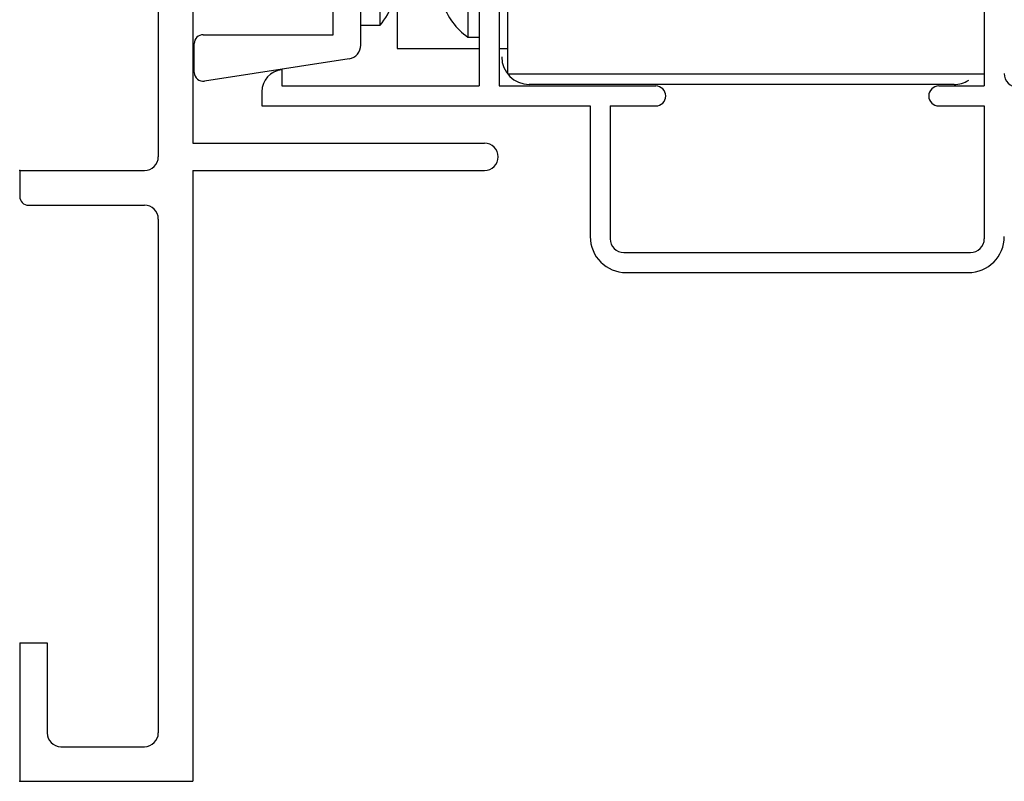
# Model space of a CAD drawing. Extents: x -40 to 0, y -27.8 to 27.7.
# Drawn here: x -30.7 to -28.5, y 9.3 to 11 of the extents above; entities that cross this region are included whole.
import ezdxf

# ---------------------------------------------------------------- set-up
doc = ezdxf.new("R2010")
doc.units = 0
doc.header["$MEASUREMENT"] = 0
doc.linetypes.add('C_SOLID_M', pattern=[0])
doc.layers.get('0').update_dxf_attribs({"color": 8, "linetype": 'C_SOLID_M'})
doc.layers.add('DITTOS', color=7, linetype='C_SOLID_M')

# ---------------------------------------------------------------- blocks, each defined once
blk = doc.blocks.new('D_0028_')
at = {"color": 140, "linetype": 'CONTINUOUS'}
for p, q in [((0.2229, -0.4729), (0.2229, -0.142)), ((0.1609, -0.4495), (0.1609, -0.1655)), ((0.2229, -0.4282), (0.2229, -0.1867)), ((0.266, -0.4282), (0.266, -0.1867)), ((0.4639, -0.2052), (0.4639, -0.4552)), ((0.4889, -0.2052), (0.4889, -0.4552)), ((0.5539, -0.5375), (0.5539, -0.2025)), ((0.3049, -0.3855), (0.3049, -0.4805)), ((0.2229, -0.4282), (0.266, -0.4282)), ((-0.1321, -0.4495), (0.1609, -0.4495)), ((0.4639, -0.4552), (0.4889, -0.4552)), ((-0.1521, -0.5345), (-0.1521, -0.4695)), ((0.3049, -0.4805), (0.4889, -0.4805)), ((0.5339, -0.4805), (0.5539, -0.4805)), ((0.1966, -0.5036), (-0.1291, -0.5542)), ((0.5399, -0.4995), (0.5399, -0.5011)), ((0.5539, -0.5375), (1.6259, -0.5375)), ((1.5579, -0.5615), (0.6019, -0.5615))]:
    blk.add_line(p, q, dxfattribs=at)
for centre, radius, start, end in [((0.1185, -0.3075), 0.1906, 320.693, 355.4913), ((0.5516, -0.3302), 0.1527, 198.2633, 234.9486), ((-0.1321, -0.4695), 0.02, 90, 180), ((0.1919, -0.4729), 0.031, 278.8445, 360), ((0.6019, -0.4995), 0.062, 180, 270), ((-0.1321, -0.5345), 0.02, 180, 278.8447), ((1.5579, -0.4995), 0.062, 270, 302.0734), ((1.7019, -0.5365), 0.031, 180, 270)]:
    blk.add_arc(centre, radius, start, end, dxfattribs=at)
blk = doc.blocks.new('D_0030_')
at = {"color": 6, "linetype": 'CONTINUOUS'}
for p, q in [((0.312, -3.495), (0.312, -4.4695)), ((0.39, -3.6635), (0.39, -4.4385)), ((0.39, -4.4385), (1.046, -4.4385)), ((0, -4.5005), (0, -4.5585)), ((0, -4.5005), (0.281, -4.5005)), ((0.39, -4.5005), (1.046, -4.5005)), ((0.39, -4.5005), (0.39, -5.8755)), ((0.02, -4.5785), (0.281, -4.5785)), ((0.312, -4.6095), (0.312, -5.7665)), ((0, -5.5635), (0, -5.8755)), ((0, -5.5635), (0.062, -5.5635)), ((0.062, -5.5635), (0.062, -5.7665)), ((0.093, -5.7975), (0.281, -5.7975)), ((0, -5.8755), (0.39, -5.8755))]:
    blk.add_line(p, q, dxfattribs=at)
for centre, radius, start, end in [((1.046, -4.4695), 0.031, 270, 90), ((0.281, -4.4695), 0.031, 270, 0), ((0.02, -4.5585), 0.02, 180, 270), ((0.281, -4.6095), 0.031, 0, 90), ((0.093, -5.7665), 0.031, 180, 270), ((0.281, -5.7665), 0.031, 270, 0)]:
    blk.add_arc(centre, radius, start, end, dxfattribs=at)
at = {"linetype": 'CONTINUOUS'}
for p in [(0, -4.5005), (0, -4.5005), (0, -4.5005), (0, -5.8755)]:
    blk.add_point(p, dxfattribs=at).dxf.unprotected_set("ltscale", 0)
blk = doc.blocks.new('D_0025_')
at = {"linetype": 'CONTINUOUS'}
for p, q in [((1.034, 0.7105), (1.034, 0.1905)), ((1.079, 0.7105), (1.079, 0.1905)), ((2.171, 0.7105), (2.171, 0.1905)), ((0.59, 0.2273), (0.59, 0.1905)), ((0.545, 0.1775), (0.545, 0.1455)), ((0.59, 0.1905), (1.034, 0.1905)), ((1.079, 0.1905), (1.4315, 0.1905)), ((2.0685, 0.1905), (2.171, 0.1905)), ((0.545, 0.1455), (1.284, 0.1455)), ((1.284, 0.1455), (1.284, -0.1485)), ((1.329, 0.1455), (1.329, -0.1535)), ((1.329, 0.1455), (1.4315, 0.1455)), ((2.0685, 0.1455), (2.171, 0.1455)), ((2.171, 0.1455), (2.171, -0.1535)), ((1.36, -0.1845), (2.14, -0.1845)), ((1.365, -0.2295), (2.135, -0.2295))]:
    blk.add_line(p, q, dxfattribs=at)
for centre, radius, start, end in [((0.595, 0.1775), 0.05, 95.7392, 180), ((1.4315, 0.168), 0.0225, 270, 90), ((2.0685, 0.168), 0.0225, 90, 270), ((1.365, -0.1485), 0.081, 180, 270), ((1.36, -0.1535), 0.031, 180, 270), ((2.135, -0.1485), 0.081, 270, 0), ((2.14, -0.1535), 0.031, 270, 0)]:
    blk.add_arc(centre, radius, start, end, dxfattribs=at)
blk.add_point((0, 0), dxfattribs=at).dxf.unprotected_set("ltscale", 0)
at = {"layer": 'DITTOS', "linetype": 'CONTINUOUS'}
for name, p in [('D_0030_', (0, 4.5005)), ('D_0028_', (0.545, 0.7555))]:
    blk.add_blockref(name, p, dxfattribs=at).dxf.unprotected_set("ltscale", 0)

msp = doc.modelspace()

# ---------------------------------------------------------------- block references
at = {"layer": 'DITTOS', "linetype": 'CONTINUOUS'}
msp.add_blockref('D_0025_', (-30.7281, 10.6614), dxfattribs=at).dxf.unprotected_set("ltscale", 0)

doc.saveas('drawing.dxf')
